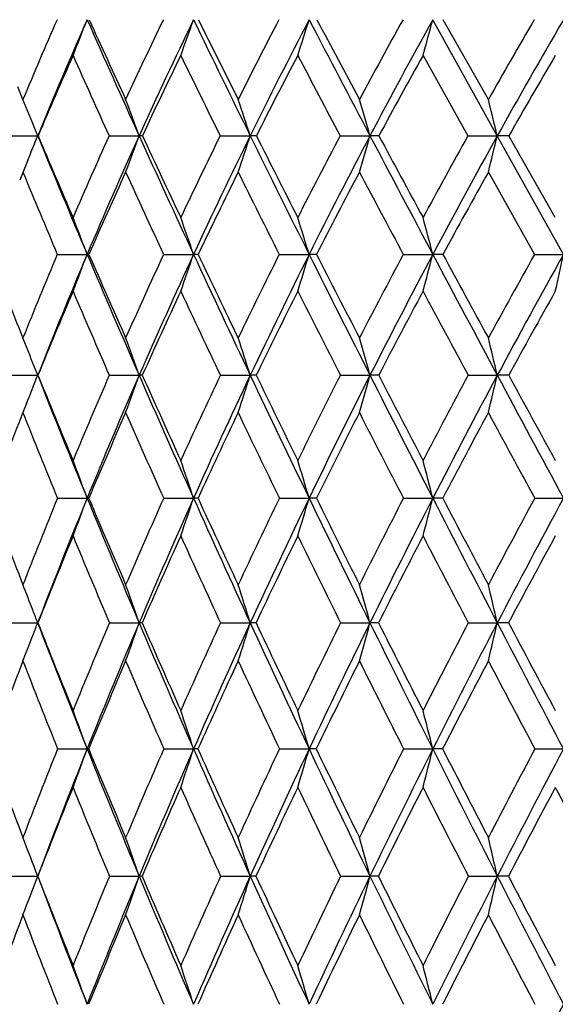
# Model space of a CAD drawing. Units: inches. Extents: x 0 to 11, y 0 to 8.5.
# Drawn here: x 6.4 to 6.5, y 2.4 to 2.6 of the extents above; entities that cross this region are included whole.
import ezdxf

# ---------------------------------------------------------------- set-up
doc = ezdxf.new("R2010")
doc.units = ezdxf.units.IN
doc.header["$LTSCALE"] = 0.605
doc.header["$MEASUREMENT"] = 0
doc.layers.get('0').update_dxf_attribs({"linetype": 'CONTINUOUS'})

msp = doc.modelspace()

# ---------------------------------------------------------------- linework, layer by layer
at = {"color": 7, "linetype": 'Continuous'}
for p, q in [((6.4970731576, 2.5717362417), (6.4828930808, 2.5972254873)), ((6.4951063001, 2.5796972444), (6.4851793552, 2.5972225944)), ((6.480746666900001, 2.5893647456), (6.4906246346, 2.5717339898)), ((6.3928327507, 2.5796972444), (6.3916761025, 2.5824715386)), ((6.3931949734, 2.5788200734), (6.3928327507, 2.5796972444)), ((6.3895464089, 2.5717339898), (6.3960766742, 2.5717362417)), ((6.3961754171, 2.5717339898), (6.3960766742, 2.5717362417)), ((6.411769623300001, 2.5717339898), (6.418369050700001, 2.5717362417)), ((6.436174031, 2.5717339898), (6.4427828552, 2.5717362417)), ((6.462538622, 2.5717339898), (6.4690969925, 2.5717362417)), ((6.4906246346, 2.5717339898), (6.4970731576, 2.5717362417)), ((6.5116061185, 2.5456858824), (6.4970731576, 2.5717362417)), ((6.4996221163, 2.5717339898), (6.4970731576, 2.5717362417)), ((6.5098227562, 2.5537661497), (6.4996221163, 2.5717339898)), ((6.393916405800001, 2.5663957939), (6.3921180027, 2.562015673)), ((6.4951063001, 2.5637479356), (6.5052601287, 2.5456840815)), ((6.400391774299999, 2.5456840815), (6.4069450566, 2.5456858824)), ((6.423733932799999, 2.5456840815), (6.430324584199999, 2.5456858824)), ((6.449148934099999, 2.5456840815), (6.4557172686, 2.5456858824)), ((6.476406616, 2.5456840815), (6.482893149700001, 2.5456858824)), ((6.4851235611, 2.5456840815), (6.482893149700001, 2.5456858824)), ((6.5052601287, 2.5456840815), (6.5116061185, 2.5456858824)), ((6.393257740599999, 2.5262628991), (6.3928327507, 2.5273213912)), ((6.3895805514, 2.5191328955), (6.39607739, 2.5191345322)), ((6.4118074694, 2.5191328955), (6.4183697043, 2.5191345322)), ((6.436215238, 2.5191328955), (6.4427834407, 2.5191345322)), ((6.462582816699999, 2.5191328955), (6.469097504500001, 2.5191345322)), ((6.471009408, 2.5191328955), (6.469097504500001, 2.5191345322)), ((6.4906714167, 2.5191328955), (6.4970735916, 2.5191345322)), ((6.4995746222, 2.5191328955), (6.4970735916, 2.5191345322)), ((6.3936268723, 2.5129163608), (6.3928327507, 2.5109259826)), ((6.4004228052, 2.4921411148), (6.4069448559, 2.4921425379)), ((6.423768008500001, 2.4921411148), (6.4303244026, 2.4921425379)), ((6.4491857459, 2.4921411148), (6.4557171077, 2.4921425379)), ((6.4573104328, 2.4921411148), (6.4557171077, 2.4921425379)), ((6.476445830499999, 2.4921411148), (6.482893011, 2.4921425379)), ((6.485083681, 2.4921411148), (6.482893011, 2.4921425379)), ((6.505301390800001, 2.4921411148), (6.511606003300001, 2.4921425379)), ((6.3960767214, 2.4647703442), (6.396464195599999, 2.4657776983)), ((6.3896053647, 2.4647693891), (6.3960767214, 2.4647703442)), ((6.3964406959, 2.4638252627), (6.3960767214, 2.4647703442)), ((6.4118349735, 2.4647693891), (6.4183690938, 2.4647703442)), ((6.4362451839, 2.4647693891), (6.4427828938, 2.4647703442)), ((6.4440582651, 2.4647693891), (6.4427828938, 2.4647703442)), ((6.4626149332, 2.4647693891), (6.4690970263, 2.4647703442)), ((6.470976686699999, 2.4647693891), (6.4690970263, 2.4647703442)), ((6.490705413, 2.4647693891), (6.4970731863, 2.4647703442)), ((6.4995401134, 2.4647693891), (6.4970731863, 2.4647703442)), ((6.400443110299999, 2.4370790792), (6.406945145700001, 2.4370797888)), ((6.4237903054, 2.4370790792), (6.430324664800001, 2.4370797888)), ((6.4312830904, 2.4370790792), (6.430324664800001, 2.4370797888)), ((6.449209832799999, 2.4370790792), (6.455717339900001, 2.4370797888)), ((6.4572858445, 2.4370790792), (6.455717339900001, 2.4370797888)), ((6.4764714892, 2.4370790792), (6.4828932112, 2.4370797888)), ((6.4850575901, 2.4370790792), (6.4828932112, 2.4370797888)), ((6.5053283889, 2.4370790792), (6.5116061696, 2.4370797888)), ((6.3896199688, 2.4091335858), (6.3960773525, 2.4091342361)), ((6.411851161, 2.4091335858), (6.4183696701, 2.4091342361)), ((6.419011987, 2.4091335858), (6.4183696701, 2.4091342361)), ((6.4362628083, 2.4091335858), (6.44278341, 2.4091342361)), ((6.4440402363, 2.4091335858), (6.44278341, 2.4091342361)), ((6.4626338348, 2.4091335858), (6.4690974777, 2.4091342361)), ((6.4709574314, 2.4091335858), (6.4690974777, 2.4091342361)), ((6.4907254206, 2.4091335858), (6.497073568899999, 2.4091342361)), ((6.4995198059, 2.4091335858), (6.497073568899999, 2.4091342361))]:
    msp.add_line(p, q, dxfattribs=at)
for centre, radius, start, end in [((7.3183582275, 2.1931664401), 1.0029972437, 156.2436131514, 157.3329314059), ((7.3386192109, 2.1849100343), 1.0188331308, 156.1280593922, 157.6864022438), ((5.388843706799999, 2.9950736781), 1.0930751751, 338.212646876, 338.6557003836999), ((9.2171010743, 3.8414122154), 3.0732682958, 203.881198794, 204.4019494698), ((9.2660428079, 3.8955456434), 3.1396785632, 204.4262118863, 204.7779629321), ((7.4027840609, 2.1239623824), 1.0874776832, 154.2025687536, 155.2237890467), ((7.4240869949, 2.1155639835), 1.1043376804, 154.1412406108, 155.6019671696), ((5.3328382283, 2.9852818922), 1.1640721098, 340.1161842112, 340.5270895442001), ((10.4493714539, 4.5458230686), 4.4665166517, 205.8659961117, 206.229935211), ((10.5717340537, 4.6510295915), 4.6217500747, 206.3835909715, 206.626369817), ((7.5029110339, 2.0469165987), 1.1888480863, 152.426242562, 153.3750358776), ((7.5255414374, 2.0383245633), 1.2070187099, 152.4163925784, 153.7732350891), ((5.2471151286, 2.9757553309), 1.2664927091, 342.236595995, 342.6096304188), ((13.3047336492, 6.1761519525), 7.727725481599999, 207.5891400519, 207.8025798077), ((13.71651819, 6.4694656172), 8.2273357911, 208.076872098, 208.2152879549), ((7.620911422100001, 1.960487612), 1.3097512171, 150.9121838386, 151.7858180269), ((7.6452926654, 1.9515969557), 1.3296649935, 150.9510089771, 152.1999368254), ((5.113804831, 2.966838309), 1.4181030548, 344.5627983906, 344.8920243619), ((7.7602392739, 1.862542516), 1.4542600681, 149.6559230586, 150.4527839616), ((7.7870000786, 1.8531614147), 1.4765707716, 149.7407396889, 150.8792936367), ((7.333297972, 2.1749225995), 1.017672817, 155.9681141429, 157.050453547), ((9.099502555199999, 3.7914613864), 2.9515492941, 204.0338626858, 204.4091514541), ((7.4204890558, 2.1044625884), 1.1050479511, 153.9722479227, 154.9852415923), ((10.250299565, 4.4562862488), 4.2543026228, 206.0293425183, 206.2938908412), ((7.5236575976, 2.0259479999), 1.2096527893, 152.2401065834, 153.1797953747), ((12.834918805, 5.948520887100001), 7.2117902733, 207.761149147, 207.9195561665), ((7.645166699600001, 1.9377641291), 1.3343378043, 150.7689546004, 151.6328714822), ((7.788762225, 1.837641487), 1.4835005974, 149.5542316501, 150.3409300366), ((5.6057258769, 2.2739082836), 0.8655000985, 20.1275270359, 20.6898414801), ((5.5575313036, 2.2811115097), 0.9317365745999999, 18.1748123423, 18.6908389662), ((5.4808650887, 2.2879885627), 1.0281609995, 16.0201811272, 16.482284771), ((5.3569975744, 2.2942908882), 1.1733491635, 13.6774596977, 14.0778926191), ((5.6355311738, 2.2664745996), 0.8195206698, 21.8691427645, 22.4038130753), ((5.4088203467, 2.9679848601), 1.0638082646, 337.821003256, 338.131276785), ((8.707292325800001, 3.5206983626), 2.4984488979, 202.3225647408, 202.9698766343), ((8.7293650625, 3.5561423558), 2.5323573509, 202.8756244166, 203.3175814559), ((7.432713067000001, 2.1103250667), 1.1203676671, 155.6797117792, 156.6841471288), ((7.4563715508, 2.1010057332), 1.139752781, 155.6058740073, 157.0358610058), ((5.3653130127, 2.9576634845), 1.1215466356, 339.4377219999, 339.8729681906), ((6.418360029700001, 2.4515443035), 0.1201919385, 89.64924462240002, 89.99569967430001), ((9.44361132, 3.9443701841), 3.3220798799, 204.4050761403, 204.8994238129), ((9.4965762301, 4.0024984952), 3.3938138932, 204.9343880173, 205.2693660415), ((7.5346732918, 2.0311713076), 1.2242992442, 153.7985708595, 154.7320410936), ((7.5599327548, 2.0214685493), 1.2453186064, 153.7768081182, 155.1053968782), ((5.2954263911, 2.9483993195), 1.2076017265, 341.4262512312001, 341.8256251133), ((6.4427827744, 2.1680914134), 0.4036448283, 89.8086144283, 89.99998852379998), ((10.761069996, 4.6995975264), 4.8140832437, 206.2320429575, 206.5782009887), ((10.8941011604, 4.8131992623), 4.9826097954, 206.7345530804, 206.9661351411), ((7.6559199035, 1.9418884005), 1.3493940674, 152.1756982648, 153.0349889837), ((7.6832599609, 1.9316688924), 1.3725443255, 152.203255532, 153.425777178), ((5.188033154599999, 2.93955465), 1.3328221705, 343.6225944, 343.980195362), ((6.4691056766, 1.7285193219), 0.8432169198, 89.86758309289999, 90.00059007520001), ((13.811439167, 6.443530428), 8.3006493016, 207.8037631288, 208.0072373903), ((14.261834045, 6.7626434569), 8.846466468200001, 208.2772288006, 208.4094519888), ((7.8001747749, 1.840098879), 1.5000705001, 150.8082595373, 151.5914272016), ((7.830302574299999, 1.8291341749), 1.5260925617, 150.8824134699, 151.9959753813), ((5.0189093957, 2.9314491455), 1.5213025603, 346.0130101052, 346.3228538631), ((8.6159694757, 3.4834310712), 2.4058582601, 202.4742518826, 202.9405927148), ((7.4524531519, 2.0896568509), 1.1402749949, 155.4322415914, 156.4263591074), ((9.3100982958, 3.8871676213), 3.1828724956, 204.569336303, 204.9273952104001), ((7.558036924500001, 2.008682081), 1.2481246245, 153.5945807395, 154.5167572322), ((10.5316032107, 4.5953679739), 4.5681108764, 206.4066829363, 206.6599224857), ((7.6835030671, 1.9171889721), 1.3778469835, 152.0141756712, 152.8615058771), ((13.2607953281, 6.1741869363), 7.693761314500001, 207.9868167539, 208.1392620213), ((7.8329192123, 1.8126338069), 1.5342476405, 150.6879978828, 151.4587483264), ((5.6011539385, 2.24048644), 0.8616530773000001, 20.7445588973, 21.3202112867), ((5.560714637, 2.2476595178), 0.9192612111, 18.9172381494, 19.45047885), ((5.4969500013, 2.2546383023), 1.0019697434, 16.8864207459, 17.3699212545), ((5.395575373200001, 2.2611705623), 1.1239256712, 14.6636509779, 15.089856184), ((8.3903986239, 3.3295486733), 2.1526351363, 201.3547816864, 201.8805137548), ((7.457748910499999, 2.0996845598), 1.1475712122, 157.1296938646, 158.1211575034), ((7.4849985873, 2.0889307075), 1.1708222345, 157.0383522737, 158.4423411296), ((5.3953990107, 2.9287836459), 1.0816604363, 338.7972626396, 339.2570710558), ((6.406940317999999, 2.5018407833), 0.0438450994, 89.4806537303, 89.99380768860001), ((8.8795829793, 3.5938912835), 2.6856419828, 202.973152159, 203.5898167324), ((8.9076588188, 3.633466542), 2.7266969376, 203.5117916161, 203.9332576354), ((7.560707166, 2.0190316707), 1.2530246984, 155.1461618969, 156.0681215163), ((7.590079805299999, 2.0075331722), 1.2785306067, 155.1076312595, 156.4125741481), ((5.338488606999999, 2.9198401123), 1.154165148, 340.6583658848, 341.0842559414), ((6.430340816599999, 2.2680759078), 0.2776099751, 89.79359267700002, 90.00335019040001), ((9.661865690900001, 4.0458434211), 3.5627700691, 204.9018393993, 205.3735059753), ((9.7273134616, 4.1118934931), 3.6491707335, 205.4165458744, 205.7361803616), ((7.6842353222, 1.9276357328), 1.3810945469, 153.4162045531, 154.2649369904), ((7.716330198, 1.9151838695), 1.4094955644, 153.4278390175, 154.6284142239), ((5.2517429617, 2.9111388271), 1.2582169871, 342.7287943971, 343.1149193919001), ((6.455753884500001, 1.8405140564), 0.705171827, 89.8704753595, 90.00297507399999), ((11.0596365512, 4.8491289581), 5.1480018224, 206.579818347, 206.9107298644), ((11.2225548123, 4.9807895449), 5.3513488414, 207.0678408256, 207.2888480694), ((7.8322849928, 1.822893175), 1.5365002008, 151.9388391088, 152.7120394624), ((7.8679761712, 1.8091598392), 1.5687337533, 151.9979252313, 153.0907809206), ((5.1172720228, 2.9029942777), 1.4115914252, 344.9971821625, 345.3375177511), ((14.2936465437, 6.7001603029), 8.846893595700001, 208.0081381239, 208.2030823194), ((14.8459187946, 7.0790728864), 9.5107576456, 208.4674263685, 208.5933393566), ((8.011042879, 1.7010581593), 1.7264920039, 150.7109959535, 151.4073489834), ((8.051635295499999, 1.6855187129), 1.7639663901, 150.814915277, 151.7980778583), ((4.9014721062, 2.8957008293), 1.6477384503, 347.4471224375, 347.7357083034), ((7.4810516436, 2.0772400957), 1.1714530733, 156.8608661748, 157.838555086), ((8.7697546623, 3.5487142315), 2.5729268727, 203.1406555386, 203.5881549552), ((7.5887022468, 1.9941284212), 1.2820686137, 154.9197736136, 155.8266990374), ((9.497996320599999, 3.9746885036), 3.3901542039, 205.0814610317, 205.4261837326), ((7.7177821333, 1.8996827982), 1.4163378372, 153.2315958048, 154.0644141855), ((10.7716385386, 4.716071806), 4.8367863081, 206.7693872712, 207.0144109572), ((7.8727011891, 1.7910660393), 1.5795002995, 151.7950457555, 152.5517293403), ((13.5876650229, 6.3491903091), 8.0645308629, 208.2057206663, 208.3545483865), ((8.0603819274, 1.6641322331), 1.779647599, 150.6069265883, 151.2863426166), ((5.5945709901, 2.2062178408), 0.8604239448000001, 21.3262065907, 21.8366732613), ((5.5611659375, 2.2135552618), 0.9100423002, 19.6203283498, 20.1684837778), ((5.5078853028, 2.2205931985), 0.9814078948999999, 17.7098598053, 18.2123061881), ((5.4242080365, 2.2273124469), 1.0848751679, 15.6042578283, 16.0536753515), ((5.2902664813, 2.2334701554), 1.2401562553, 13.3174119181, 13.7064163437), ((5.418702042300001, 2.9007161982), 1.0492221586, 338.3086189905, 338.6735974706), ((8.5106517552, 3.3548167677), 2.2737171207, 201.5639891237, 202.2972291093), ((8.5252120549, 3.3841022441), 2.2980686155, 202.110230633, 202.6146877713), ((7.5829457028, 2.0092832444), 1.2773063174, 156.474320475, 157.3866234744), ((7.612127206799999, 1.9979412563), 1.302574146, 156.4139687434, 157.7032566707), ((5.3739909963, 2.8914413902), 1.108755736, 339.9285702761, 340.379537782), ((6.4183404237, 2.3625776185), 0.1565569165, 89.7377865177, 89.9892840712), ((9.0369718446, 3.6627646373), 2.8574406357, 203.5924841453, 204.1844227976), ((9.0711168835, 3.7064248685), 2.9056986034, 204.1174274976, 204.5223196668), ((7.7083258649, 1.9161478598), 1.4077842166, 154.6388790983, 155.478756788), ((7.7402987345, 1.9038524612), 1.4360076478, 154.6296805657, 155.8158575699), ((5.303589558500001, 2.8829166564), 1.1958679422, 341.8766761481, 342.2900049841), ((6.4427458389, 1.9685259434), 0.55060859, 89.86024199549998, 89.9960871973), ((9.8597104505, 4.1398177633), 3.7817990859, 205.3754611706, 205.828924692), ((9.934439364700001, 4.2121392197), 3.8792804438, 205.8758616675, 206.1834220485), ((7.859726139, 1.8088699084), 1.5673171261, 153.0526722046, 153.817445142), ((7.895376486, 1.795291014), 1.5994440196, 153.0919849385, 154.171199796), ((5.1957026595, 2.8747779356), 1.3221258117, 344.0259347322, 344.3956100528), ((11.3278474032, 4.985401872), 5.4488462237, 206.9120296447, 207.2307787159), ((11.5075207116, 5.1281866187), 5.6721783683, 207.3854201191, 207.5984896178), ((8.0436836403, 1.6834138851), 1.7635966747, 151.7140712525, 152.402194109), ((8.0843410846, 1.6680228045), 1.801057819, 151.7992608136, 152.7692378372), ((5.0261589718, 2.8673193823), 1.5115629358, 346.3625079205999, 346.6824644595), ((14.7223322996, 6.930181948), 9.3333927443, 208.2038000431, 208.3919878472), ((15.317872065, 7.3366756197), 10.0484370769, 208.6483144665, 208.7699608213), ((7.501968431900001, 2.0687604352), 1.1940235887, 158.2649182734, 159.2320994611), ((8.4294998323, 3.322918606), 2.1925658078, 201.736525658, 202.2659667416), ((7.610346898, 1.9844504324), 1.3057786369, 156.2223113209, 157.1199594725), ((8.9271548369, 3.617632694), 2.7447544348, 203.7788744936, 204.2080907287), ((7.7414282696, 1.8882197894), 1.4426161827, 154.427640644, 155.2519237062), ((9.696020621799999, 4.0690235645), 3.609500654, 205.5733153933, 205.9043429195), ((7.899870134099999, 1.7769928943), 1.6100979688, 152.8815641802, 153.6301094079), ((11.0401430415, 4.8531692907), 5.1382668557, 207.1191915899, 207.3547797704), ((8.0929585766, 1.6463296996), 1.8167714854, 151.5822237345, 152.2536977966), ((14.0158501714, 6.5804920536), 8.5511961961, 208.4183597648, 208.5615667539), ((5.5592745226, 2.1787634121), 0.9037430334000001, 20.2890799621, 20.8496868295), ((5.5146010659, 2.1858218397), 0.9655990884000001, 18.4957209372, 19.0145115887), ((5.4450768193, 2.1926890797), 1.054071234, 16.5045950674, 16.9745200857), ((5.3355998227, 2.1991169319), 1.1841223188, 14.3273935127, 14.7412239195), ((8.253299768, 3.1988955877), 1.9970168825, 200.7263558186, 201.3107464858), ((7.6012452038, 2.0017554528), 1.2970938788, 157.7861307506, 158.6904519308), ((7.6255135401, 1.9924664858), 1.3170367479, 157.7038393439, 158.9381296615), ((5.403532001699999, 2.8631268501), 1.0697975116, 339.2350046359, 339.7095124227999), ((6.406906076599999, 2.4365480452), 0.0555945063, 89.5880993186, 89.96003403590001), ((8.627862860499999, 3.4030092702), 2.4004489137, 202.300041442, 203.0080077893), ((8.644396200900001, 3.4340954473), 2.4273136756, 202.8341220861, 203.3219669841), ((7.728158275499999, 1.9071980865), 1.4295426944, 155.8465451773, 156.6790293877), ((7.7548302512, 1.8973433137), 1.4519303909, 155.8164602377, 156.9951714788), ((5.3462342879, 2.8548116139), 1.1431448882, 341.0638810839999, 341.5029660489001), ((6.4302574398, 2.1074513581), 0.3846911857, 89.8438345365, 89.990026588), ((9.1772608314, 3.7258930504), 3.0112788099, 204.1866077296, 204.758831624), ((9.211734371799999, 3.7709070761), 3.0603961466, 204.6984993793, 205.0909247683), ((7.8826067704, 1.7977256187), 1.5927676273, 154.1523041751, 154.9098885471), ((7.912110152, 1.7872094662), 1.6180269884, 154.1717799509, 155.2438341845), ((5.2591225895, 2.8467216081), 1.2480243419, 343.0965056534, 343.4942060102), ((10.0343582081, 4.2244770886), 3.9758841936, 205.830513688, 206.2695744245), ((10.1052068929, 4.2964151749), 4.069711718, 206.3173079721, 206.6163286445), ((8.0715155968, 1.6689849541), 1.7949466912, 152.7034247024, 153.3843221274), ((8.1049069955, 1.6574610513), 1.8241772254, 152.76984252, 153.7326166252), ((5.1243510706, 2.8391492264), 1.4021589945, 345.3213381549, 345.671542424), ((11.5618914291, 5.1059604594), 5.7121159877, 207.2318250723, 207.5410395267), ((11.7248745175, 5.2420772377), 5.9175634082, 207.6912938729, 207.89939862), ((8.305884605800001, 1.5144149201), 2.0489139626, 151.4978060352, 152.1011095792), ((8.344830479, 1.5012780072), 2.083872476, 151.6086160894, 152.4607160813), ((7.6235491811, 1.9788964354), 1.3201017259, 157.510904581, 158.4041500177), ((8.5609456899, 3.3769169198), 2.3346712808, 202.4902126569, 202.9978348119), ((7.7550702316, 1.8819462159), 1.4576316486, 155.6110033599, 156.4316633464), ((9.0886412493, 3.6904214008), 2.9218877017, 204.3899077593, 204.8012989035), ((7.915103375299999, 1.7694553508), 1.6270941362, 153.9561550096, 154.7014580751), ((9.9051194369, 4.1707712917), 3.8420410916, 206.0445741624, 206.3616346092), ((8.111146829299999, 1.6367774159), 1.8373156518, 152.5460459355, 153.2144068414), ((11.3392721881, 5.008134592), 5.4751535437, 207.4545253362, 207.679715665), ((8.3551787348, 1.4768223578), 2.1022449977, 151.3784095697, 151.9690418182), ((5.558044771, 2.1442972651), 0.8972181901, 21.1086936971, 21.4999279735), ((5.5181347647, 2.1504082293), 0.9535435945, 19.2492179194, 19.782003197), ((5.460114052100001, 2.1573856566), 1.0296229401, 17.3699947504, 17.8579418685), ((5.3698780584, 2.1640471353), 1.1396125603, 15.3005299394, 15.7366119817), ((5.226479429599999, 2.1701519022), 1.3043038453, 13.0547339526, 13.4318923885), ((5.5519184476, 2.1419312606), 0.9037855194, 20.92880574599999, 21.1087519562), ((5.4245682077, 2.8362942345), 1.0401244124, 338.9296209432, 339.0721665565), ((8.3546216609, 3.2387787066), 2.1059062067, 201.5641156061, 202.1288237246), ((8.3489080025, 3.2152771183), 2.0920828906, 201.0503566711, 201.8373187847), ((7.737132632000001, 1.9033522578), 1.4393064576, 157.0417129405, 157.8720725112), ((7.7684709677, 1.891573804), 1.4667410622, 156.9959620807, 158.1661056192), ((5.3831754318, 2.8262419299), 1.0964887711, 340.2875554027, 340.7516883875), ((6.418383033500001, 2.2466836144), 0.2180867303, 89.8303895754, 90.0036622247), ((8.7449776382, 3.4528719468), 2.5277365559, 203.0107426902, 203.6944073054), ((8.7636577585, 3.4858773793), 2.5573320661, 203.5335773287, 204.0052116864), ((7.8925917326, 1.7930722787), 1.6037837379, 155.2398725036, 155.9955291174), ((7.9275555876, 1.7801099893), 1.6350259184, 155.2445655221, 156.3086194695), ((5.312686572400001, 2.8182534518), 1.1840895249, 342.2057788606999, 342.6308262155), ((9.3167544608, 3.790355779), 3.1649469684, 204.7609557515, 205.3142381322), ((9.3559963052, 3.8388284376), 3.2198480427, 205.2612645997, 205.6409256811), ((8.0838618161, 1.6628234008), 1.8087450962, 153.6808065533, 154.3596751485), ((8.1237441413, 1.6481904509), 1.8451720238, 153.7333394334, 154.6883023762), ((5.2048421345, 2.8106267043), 1.3107086073, 344.3203500199, 344.7001956785), ((10.2071328704, 4.3098789822), 4.1686134215, 206.2711207942, 206.6963381897), ((10.2885195443, 4.3886566047), 4.274924033, 206.746256397, 207.0357685295), ((8.3222844832, 1.5057645911), 2.0674554634, 152.3636911989, 152.9647082484), ((8.3691071275, 1.4886500232), 2.1112370683, 152.4614572954, 153.3057460759), ((5.0355778071, 2.803637338), 1.5002665039, 346.617384702, 346.945886935), ((11.7921831067, 5.2261724201), 5.9718950504, 207.542060118, 207.8420970526), ((11.981436814, 5.3783143893), 6.2080541158, 207.9899671745, 208.1915120388), ((5.4326571459, 2.8331759524), 1.031455237, 338.5746220311, 338.9297154973), ((7.6364987124, 1.9738013313), 1.3340176816, 158.7916314379, 159.6789582664), ((8.2839645517, 3.1902735657), 2.0285351745, 201.2093569476, 201.7957950296), ((7.7691404899, 1.8758417637), 1.4729691816, 156.7877053767, 157.6028442895), ((8.6644410114, 3.4209429166), 2.4471419323, 203.2131090434, 203.7061516991), ((7.931773819, 1.7616147284), 1.645516489, 155.0247197201, 155.7645222205), ((9.2080071233, 3.7456642659), 3.0534173774, 204.9759390994, 205.3764712022), ((8.1323036554, 1.6261445697), 1.8609942089, 153.5041130664, 154.1667579359), ((10.0451062744, 4.240206049), 3.9983022771, 206.4964094587, 206.8061373563), ((8.3833439969, 1.4618865423), 2.1341255273, 152.2248123423, 152.8094119562), ((11.5068981846, 5.0960867825), 5.6644525232, 207.7755923296, 207.9966586465), ((5.520663451, 2.1149911029), 0.9429933000000001, 19.97193939869999, 20.5175087014), ((5.4722269627, 2.1220275855), 1.0085678448, 18.2024666587, 18.70699795), ((5.397565260099999, 2.1288734748), 1.1021238388, 16.239175, 16.6958676307), ((5.2808361844, 2.1352813425), 1.2393641103, 14.0938389545, 14.4957446384), ((8.1378702015, 3.085255121), 1.8683961738, 200.2987836216, 200.93664178), ((7.738990379500001, 1.902597381), 1.4413117211, 158.233182253, 159.0641222285), ((7.773645547799999, 1.8894953902), 1.4723174464, 158.1659185815, 159.3327918862), ((5.416730197000001, 2.7969151564), 1.053568762, 339.5403092977, 340.0293023676), ((6.4069518299, 2.3589785617), 0.0781012274, 89.75571998440002, 90.0049036021), ((8.4369821255, 3.2506786651), 2.187005549, 201.8399415343, 202.6308901329), ((8.4478055596, 3.2769714408), 2.2066137173, 202.3724023977, 202.920130101), ((7.8943713937, 1.7922791022), 1.6057321532, 156.324177416, 157.0805093142), ((7.9333721462, 1.777552217), 1.6413800137, 156.3084428577, 157.369470005), ((5.3597896651, 2.7890812395), 1.1269206746, 341.3464846408999, 341.7986741031999), ((8.8483624386, 3.4983445242), 2.6406797447, 203.6964310621, 204.3603081395), ((8.87287998, 3.5348179292), 2.6770181087, 204.208622838, 204.6662955681), ((8.0866768249, 1.6614753984), 1.8118662258, 154.6549265762, 155.334229827), ((8.1315405662, 1.6444992809), 1.853798087, 154.6881942698, 155.6399476692), ((5.273293736499999, 2.7814595155), 1.2315530741, 343.3525564411, 343.7618506063), ((9.4386305278, 3.8481021045), 3.2998113676, 205.3157875607, 205.8537682156), ((9.4875878464, 3.9022876035), 3.3659421032, 205.8046481995, 206.1733175427), ((8.327506160499999, 1.5031116851), 2.0733124337, 153.2260848424, 153.8271055427), ((8.3805991717, 1.4828712966), 2.1241002234, 153.3057394606, 154.1464043163), ((5.1395616393, 2.7743254534), 1.3850178159, 345.5468810837, 345.9070576056999), ((10.3561927304, 4.3849301333), 4.3355011394, 206.6974455145, 207.1115863729), ((10.4553679373, 4.4740895961), 4.4623733706, 207.1605803681, 207.4418795287), ((8.6359231486, 1.305946806), 2.4122384314, 152.0361776582, 152.5584528404), ((8.7011215101, 1.2807087634), 2.4761202261, 152.1596656856, 152.8885231216), ((7.7743114681, 1.873701999), 1.4785654012, 157.9557070476, 158.7689897601), ((8.3658328181, 3.2231315959), 2.1167515387, 202.0449811078, 202.6158419157), ((7.9381782141, 1.7587225387), 1.6525436623, 156.0846301105, 156.8224484679), ((8.7573657302, 3.4618656124), 2.5486787742, 203.9159317367, 204.3965819797), ((8.1415063433, 1.6216818617), 1.8712219008, 154.4532327678, 155.1134924649), ((9.314508909299999, 3.7962989527), 3.171343437, 205.5472173861, 205.9385049517), ((8.3974206573, 1.454651608), 2.1499526522, 153.0618279828, 153.6435081595), ((10.1692619495, 4.3030520961), 4.1374579536, 206.9385250656, 207.2419694783), ((8.727762184400001, 1.2448080979), 2.5141038044, 151.9087549254, 152.4115417405), ((11.6553054569, 5.1750946252), 5.832580425700001, 208.0915144328, 208.3089641839), ((5.5212450655, 2.0791425192), 0.9350005687999999, 20.6667608542, 21.2229660099), ((5.4807656724, 2.0861973019), 0.9916599821, 19.0051345168, 19.5239601038), ((5.418749854800001, 2.0931881955), 1.0716653502, 17.1466132883, 17.6215148154), ((5.3229679031, 2.0998625307), 1.1871234096, 15.1010350477, 15.5252259907), ((5.1715484514, 2.1059790796), 1.3597499351, 12.882312829, 13.2489952312), ((5.4455458679, 2.7676930948), 1.015910704, 338.8201517488, 339.3325545315), ((8.2009026373, 3.0900394674), 1.9289961749, 200.669953028, 201.565877083), ((8.2062605035, 3.1116609185), 1.9417075166, 201.2113370039, 201.8337839915), ((7.890692394299999, 1.7938087984), 1.6017477914, 157.4085005107, 158.1667142366), ((7.9270589049, 1.7801566094), 1.6345507218, 157.3685801368, 158.4330960353), ((5.399581031499999, 2.7600462265), 1.077529357, 340.5162696742, 340.9942217386), ((8.5110347133, 3.2816314951), 2.2672667356, 202.6327762046, 203.4053530539), ((8.525140586100001, 3.3099081217), 2.2906707403, 203.1560123844, 203.6909263045), ((8.0836312999, 1.6628524053), 1.8085238587, 155.6288025597, 156.309488686), ((8.1254860412, 1.647213641), 1.8471629972, 155.639184569, 156.5937011478), ((5.330020680500001, 2.7524686096), 1.1645253902, 342.4153183038999, 342.8527925984999), ((8.9328374236, 3.5366720082), 2.7334429604, 204.3618065381, 205.0109215785), ((8.9609099105, 3.5754725806), 2.7739826258, 204.8634108875, 205.3109437682), ((8.3265180583, 1.5035854845), 2.0722166302, 154.0876993797, 154.6893953414), ((8.376085806, 1.485033832), 2.1190955714, 154.1458076628, 154.988228145), ((5.2235916375, 2.7452341187), 1.2900573356, 344.5076822446, 344.8984299451), ((9.5365588413, 3.895630176), 3.4086638726, 205.8548913277, 206.3816373429), ((9.5893007692, 3.9524904631), 3.4793700038, 206.3321178228, 206.6932376993), ((8.6389080817, 1.3044000979), 2.4156003031, 152.7848622341, 153.3070333088), ((8.699853752300001, 1.2813376806), 2.4747051555, 152.8881079047, 153.6176209123), ((5.0565425571, 2.7386042271), 1.4777280099, 346.7794583283001, 347.1172211184999), ((10.4734196631, 4.4450164354), 4.467230080299999, 207.112366502, 207.5185423257), ((10.5763475444, 4.5371015507), 4.5987794109, 207.5630555896, 207.8391899604), ((7.7683997978, 1.8759680884), 1.4722342491, 159.1217447515, 159.9380909915), ((8.1460138036, 3.0693794291), 1.8763916334, 200.8787969056, 201.5224232372), ((7.9313783888, 1.7616002706), 1.6451599314, 157.1424662854, 157.8831951506), ((8.4442161403, 3.2558976198), 2.2017080768, 202.8579792585, 203.4141076054), ((8.134764580499999, 1.6247748567), 1.8638044692, 155.399759367, 156.0624412684), ((8.8478083366, 3.5029999227), 2.6480364655, 204.6006003985, 205.0691332477), ((8.3919007355, 1.4573528324), 2.1438072411, 153.8955249172, 154.4789520169), ((9.4210674523, 3.8482445799), 3.2898893044, 206.1047598987, 206.4865102388), ((8.7249521277, 1.2462450832), 2.5109477198, 152.6291601219, 153.1329661504), ((10.3000106472, 4.3704854725), 4.2845719573, 207.3710600634, 207.6673793867), ((5.4862588212, 2.0498482607), 0.9784283378, 19.7824404565, 20.3131346819), ((5.4346196149, 2.0569475873), 1.0471083046, 18.0273332991, 18.517908851), ((5.3555646862, 2.0638546181), 1.1449517027, 16.0807498083, 16.5246265366), ((5.2326065511, 2.0703197155), 1.2883075613, 13.9545070921, 14.3449768241), ((9.1177032288, 1.0232127273), 2.9385916486, 152.4803568874, 153.1000526191)]:
    msp.add_arc(centre, radius, start, end, dxfattribs=at)

doc.saveas('drawing.dxf')
